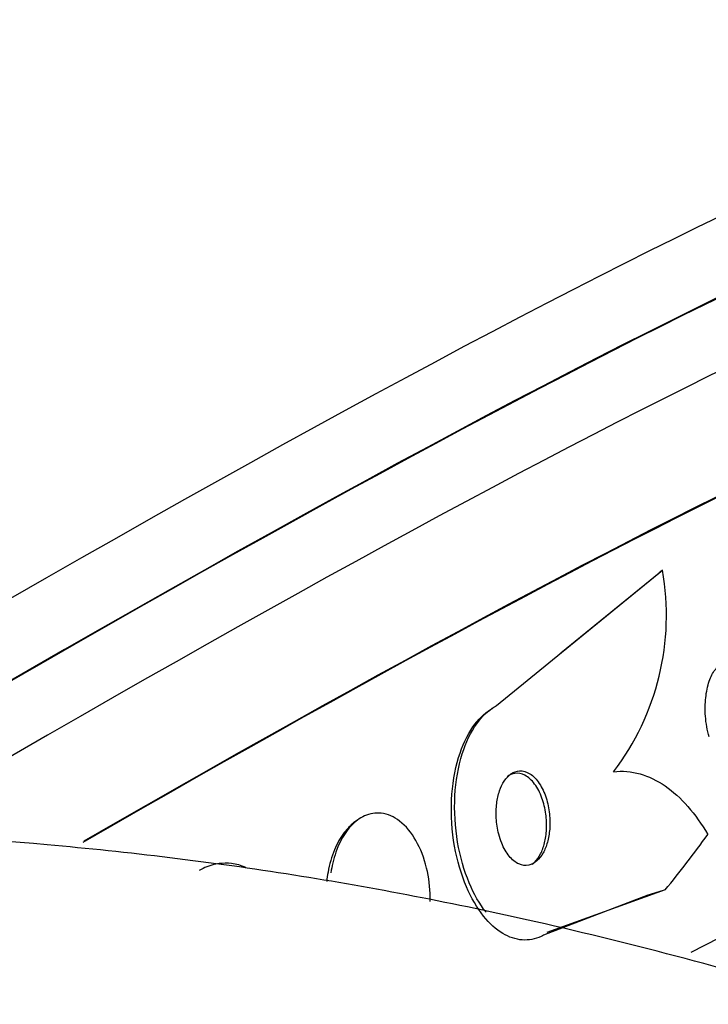
# Paper-space layout 'Layout1' of a CAD drawing. Units: millimetres. Extents: x 0 to 1345, y 0 to 2160.
# Drawn here: x 318 to 324, y 603 to 612 of the extents above; entities that cross this region are included whole.
import ezdxf
from ezdxf import colors
from ezdxf.entities.mleader import LeaderData, LeaderLine
from ezdxf.math import Vec2, Vec3

# ---------------------------------------------------------------- set-up
doc = ezdxf.new("R2010")
doc.units = ezdxf.units.MM
doc.layers.add('DV7_Défaut', color=7, linetype='Continuous')
doc.layers.add('Défaut', color=7, linetype='Continuous')

# ---------------------------------------------------------------- blocks, each defined once
blk = doc.blocks.new('_DOT')
at = {"color": 0}
blk.add_line((0, 0), (-1, 0), dxfattribs=at)
at = {"color": 0, "const_width": 0.333}
blk.add_lwpolyline([(-0.1665, 0, 1), (0.1665, 0, 1)], format="xyb", close=True, dxfattribs=at)
blk = doc.blocks.new('SE6')
at = {"layer": 'DV7_Défaut', "color": 7, "linetype": 'Continuous'}
for p, q in [((322.3418, 605.8697), (323.9047, 607.1427)), ((323.9047, 607.1427), (323.8735, 607.1191)), ((322.949, 606.366), (323.8735, 607.1191)), ((321.0286, 604.7883), (320.9984, 604.7654)), ((323.7669, 604.0856), (322.7852, 603.7092)), ((323.9302, 604.1368), (322.8174, 603.7337))]:
    blk.add_line(p, q, dxfattribs=at)
blk.add_arc((321.5139, 606.7195), 2.428, 322.66428, 10.03836, dxfattribs=at)
for centre, major_axis, ratio, start_param, end_param in [((305.3156, 596.9866), (-22.5321, -14.572), 0.071162, 3.115667, 4.263632), ((305.6677, 596.4422), (-22.3262, -14.4389), 0.071162, 3.049875, 4.215307), ((305.6677, 596.4422), (22.2812, 14.4097), 0.071162, 0, 1.072178), ((305.9927, 595.9397), (-22.1226, -14.3072), 0.071162, 3.111801, 4.171338), ((306.5344, 595.1021), (-21.7529, -14.0681), 0.071162, 3.068992, 4.086808), ((306.5344, 595.1021), (21.7067, 14.0382), 0.071162, 0, 0.944398), ((308.4302, 592.1706), (-20.1327, -13.0203), 0.071162, 3.095454, 3.770062), ((313.2396, 615.1679), (9.3439, -12.3205), 0.723272, 0.166371, 0.224087), ((329.1275, 593.5387), (-7.2513, 9.5613), 0.723272, -0.263802, -0.244626)]:
    blk.add_ellipse(centre, major_axis=major_axis, ratio=ratio, start_param=start_param, end_param=end_param, dxfattribs=at)
for points, knots in [([(324.3431, 605.5764), (324.3254, 605.6362), (324.3137, 605.7039), (324.3089, 605.7716), (324.3049, 605.8289), (324.3057, 605.888), (324.3117, 605.9439), (324.3175, 605.9994), (324.3287, 606.0535), (324.3447, 606.1001), (324.3591, 606.1421), (324.378, 606.1792), (324.3998, 606.2065), (324.4107, 606.2202), (324.4226, 606.2317), (324.435, 606.2405)], [0, 0, 0, 0, 0.262256, 0.262256, 0.262256, 0.482998, 0.482998, 0.482998, 0.702817, 0.702817, 0.702817, 0.90086, 0.90086, 0.90086, 1, 1, 1, 1]), ([(322.7852, 603.7092), (322.7777, 603.7052), (322.7703, 603.7015), (322.7627, 603.698), (322.7052, 603.6715), (322.6446, 603.6606), (322.5854, 603.6649), (322.5231, 603.6694), (322.4609, 603.6907), (322.4026, 603.7255), (322.3378, 603.7641), (322.2763, 603.8203), (322.2215, 603.8887), (322.1595, 603.9661), (322.1046, 604.0608), (322.0598, 604.1656), (322.0104, 604.2812), (321.972, 604.412), (321.9479, 604.5481), (321.9231, 604.6883), (321.9128, 604.8384), (321.9198, 604.9845), (321.9264, 605.1215), (321.9487, 605.2596), (321.9866, 605.3828), (322.0196, 605.4901), (322.0657, 605.5895), (322.1211, 605.669), (322.1695, 605.7384), (322.2265, 605.7947), (322.2868, 605.8323), (322.2948, 605.8373), (322.3028, 605.842), (322.311, 605.8463)], [0, 0, 0, 0, 0.011244, 0.011244, 0.011244, 0.098049, 0.098049, 0.098049, 0.189325, 0.189325, 0.189325, 0.290916, 0.290916, 0.290916, 0.405977, 0.405977, 0.405977, 0.533085, 0.533085, 0.533085, 0.664286, 0.664286, 0.664286, 0.787395, 0.787395, 0.787395, 0.894468, 0.894468, 0.894468, 0.987766, 0.987766, 0.987766, 1, 1, 1, 1]), ([(322.2441, 603.9247), (322.1837, 604.0025), (322.1303, 604.0968), (322.0867, 604.2007), (322.0379, 604.3173), (322.0002, 604.449), (321.9769, 604.5857), (321.953, 604.7261), (321.9437, 604.8762), (321.9517, 605.0219), (321.9592, 605.1582), (321.9823, 605.2953), (322.0209, 605.4171), (322.0545, 605.5232), (322.1011, 605.6212), (322.1568, 605.6992), (322.2056, 605.7675), (322.2627, 605.8225), (322.323, 605.859), (322.3293, 605.8628), (322.3355, 605.8664), (322.3418, 605.8697)], [0, 0, 0, 0, 0.16107, 0.16107, 0.16107, 0.342099, 0.342099, 0.342099, 0.528409, 0.528409, 0.528409, 0.702734, 0.702734, 0.702734, 0.85424, 0.85424, 0.85424, 0.986536, 0.986536, 0.986536, 1, 1, 1, 1]), ([(322.3913, 604.576), (322.4102, 604.5295), (322.4342, 604.4875), (322.4615, 604.4539), (322.4888, 604.4203), (322.5205, 604.3941), (322.5537, 604.3795), (322.5836, 604.3662), (322.6158, 604.3621), (322.6468, 604.3688), (322.6734, 604.3745), (322.6999, 604.3885), (322.7236, 604.4097), (322.745, 604.4289), (322.7647, 604.4545), (322.7812, 604.4841), (322.7976, 604.5136), (322.8112, 604.5477), (322.8214, 604.5839), (322.8323, 604.6227), (322.8395, 604.6647), (322.843, 604.7069), (322.8469, 604.7541), (322.8461, 604.8027), (322.8413, 604.8495), (322.8359, 604.9021), (322.8251, 604.9537), (322.8099, 605.0008), (322.7936, 605.0517), (322.7716, 605.0987), (322.7456, 605.1376), (322.7197, 605.1765), (322.6889, 605.2085), (322.6558, 605.2291), (322.6258, 605.2479), (322.5928, 605.2578), (322.5604, 605.2562), (322.5325, 605.2549), (322.5042, 605.245), (322.4785, 605.2269), (322.4556, 605.2108), (322.4341, 605.1878), (322.4158, 605.1601), (322.398, 605.1331), (322.3828, 605.1009), (322.3711, 605.0663), (322.3587, 605.0299), (322.3498, 604.9898), (322.3446, 604.9491), (322.3389, 604.9039), (322.3375, 604.8569), (322.3401, 604.8112), (322.343, 604.7597), (322.351, 604.7085), (322.3633, 604.6611), (322.371, 604.6314), (322.3804, 604.6027), (322.3913, 604.576)], [0, 0, 0, 0, 0.063005, 0.063005, 0.063005, 0.126379, 0.126379, 0.126379, 0.183564, 0.183564, 0.183564, 0.232564, 0.232564, 0.232564, 0.2768, 0.2768, 0.2768, 0.320777, 0.320777, 0.320777, 0.368054, 0.368054, 0.368054, 0.421085, 0.421085, 0.421085, 0.480811, 0.480811, 0.480811, 0.545566, 0.545566, 0.545566, 0.61046, 0.61046, 0.61046, 0.669522, 0.669522, 0.669522, 0.720313, 0.720313, 0.720313, 0.765404, 0.765404, 0.765404, 0.809163, 0.809163, 0.809163, 0.85529, 0.85529, 0.85529, 0.906469, 0.906469, 0.906469, 0.964151, 0.964151, 0.964151, 1, 1, 1, 1]), ([(322.6789, 604.375), (322.6869, 604.3811), (322.6946, 604.3879), (322.702, 604.3954), (322.7226, 604.4163), (322.7414, 604.4433), (322.7568, 604.474), (322.7725, 604.5049), (322.7851, 604.5404), (322.7943, 604.5775), (322.8043, 604.6177), (322.8104, 604.6608), (322.8127, 604.7039), (322.8153, 604.7523), (322.8132, 604.8017), (322.8069, 604.8489), (322.7999, 604.9018), (322.7874, 604.9534), (322.7706, 604.9999), (322.7525, 605.0497), (322.7289, 605.0951), (322.7015, 605.1318), (322.6745, 605.168), (322.6428, 605.1968), (322.6093, 605.214), (322.5792, 605.2294), (322.5466, 605.2358), (322.5151, 605.2311), (322.4899, 605.2274), (322.4646, 605.2164), (322.4415, 605.199)], [0, 0, 0, 0, 0.031578, 0.031578, 0.031578, 0.119296, 0.119296, 0.119296, 0.207766, 0.207766, 0.207766, 0.303773, 0.303773, 0.303773, 0.411862, 0.411862, 0.411862, 0.533275, 0.533275, 0.533275, 0.663662, 0.663662, 0.663662, 0.792391, 0.792391, 0.792391, 0.907956, 0.907956, 0.907956, 1, 1, 1, 1]), ([(323.4444, 605.247), (323.5293, 605.2576), (323.6122, 605.2503), (323.7744, 605.2047), (323.8544, 605.1656), (324.0802, 605.0092), (324.2156, 604.8517), (324.3301, 604.6573)], [0, 0, 0, 0, 0.25, 0.25, 0.5, 0.5, 1, 1, 1, 1]), ([(321.72, 604.0275), (321.7201, 604.0406), (321.7201, 604.0536), (321.7199, 604.0666), (321.7182, 604.1604), (321.7061, 604.2543), (321.6849, 604.3415), (321.6622, 604.4351), (321.6282, 604.5236), (321.5852, 604.599), (321.5427, 604.6737), (321.4899, 604.7378), (321.4313, 604.783), (321.3782, 604.8239), (321.3185, 604.8504), (321.2582, 604.8574), (321.2059, 604.8635), (321.1515, 604.855), (321.1007, 604.832), (321.055, 604.8112), (321.0107, 604.7782), (320.9718, 604.7359), (320.9336, 604.6945), (320.8994, 604.6432), (320.8714, 604.5864), (320.8418, 604.5264), (320.8182, 604.459), (320.8016, 604.3892), (320.7944, 604.359), (320.7884, 604.3282), (320.7837, 604.2972)], [0, 0, 0, 0, 0.01801, 0.01801, 0.01801, 0.148424, 0.148424, 0.148424, 0.288612, 0.288612, 0.288612, 0.427671, 0.427671, 0.427671, 0.553536, 0.553536, 0.553536, 0.662321, 0.662321, 0.662321, 0.760007, 0.760007, 0.760007, 0.855627, 0.855627, 0.855627, 0.956743, 0.956743, 0.956743, 1, 1, 1, 1]), ([(332.6922, 600.068), (331.5479, 600.6728), (329.3489, 601.7745), (325.8928, 603.0261), (322.8845, 603.827), (320.3981, 604.3084), (317.5183, 604.6555), (313.9712, 604.7747), (309.707, 604.4761), (304.8531, 603.5558), (299.4021, 601.7976), (293.6192, 598.7213), (287.2834, 595.4675), (280.6181, 591.4713), (276.4919, 588.7244), (274.0015, 587.0491)], [0, 0, 0, 0, 0.054821, 0.113666, 0.155964, 0.190426, 0.226228, 0.289269, 0.35887, 0.435176, 0.535008, 0.643814, 0.757988, 0.876741, 1, 1, 1, 1]), ([(321.0003, 604.7667), (320.968, 604.7422), (320.9376, 604.7116), (320.9103, 604.6762), (320.8743, 604.6296), (320.843, 604.5737), (320.8179, 604.5133), (320.791, 604.4484), (320.7707, 604.3767), (320.7575, 604.3035), (320.7523, 604.2743), (320.7481, 604.2446), (320.745, 604.2146)], [0, 0, 0, 0, 0.23233, 0.23233, 0.23233, 0.53883, 0.53883, 0.53883, 0.868329, 0.868329, 0.868329, 1, 1, 1, 1]), ([(319.9844, 604.3475), (319.9403, 604.3662), (319.8946, 604.3786), (319.8487, 604.3839), (319.7721, 604.3928), (319.6923, 604.3821), (319.6169, 604.3524), (319.5928, 604.3429), (319.569, 604.3315), (319.5457, 604.3182)], [0, 0, 0, 0, 0.313817, 0.313817, 0.313817, 0.834702, 0.834702, 0.834702, 1, 1, 1, 1])]:
    blk.add_open_spline(points, degree=3, knots=knots, dxfattribs=at)

psp = doc.layouts.get("Layout1")

# ---------------------------------------------------------------- block references
at = {"layer": 'Défaut'}
psp.add_blockref('SE6', (0, 0), dxfattribs=at)

# ---------------------------------------------------------------- leaders
at = {"layer": 'Défaut', "color": 7, "linetype": 'Continuous'}
ml = psp.add_multileader_mtext('Standard', dxfattribs=at)
ml.set_content('{\\pxsm0.9;\\fSolid Edge ISO|b1||i0||c0|p34;\\W1.;16/06/2016\\P}', color=256)
ml.set_leader_properties()
ml.set_arrow_properties(name='DOT')
ml.build(insert=Vec2(0, 0))
ml.multileader.update_dxf_attribs({"leader_type": 0, "dogleg_length": 0, "arrow_head_size": 12})
ctx = ml.context
ctx.base_point, ctx.char_height, ctx.arrow_head_size, ctx.landing_gap_size = Vec3(1254.8837, 2153.017), 12, 12, 4.2
notes = []
notes.append((ctx, [(0, (0, 0, 0), (0, 0), (1, 0), 1, [])]))
ctx.mtext.insert = Vec3(1259.0837, 2159.1372)
for ctx, leaders in notes:
    for number, flags, end, landing, length, lines in leaders:
        leader = LeaderData()
        leader.index, (leader.has_last_leader_line, leader.has_dogleg_vector, leader.attachment_direction) = number, flags
        leader.last_leader_point, leader.dogleg_vector, leader.dogleg_length = Vec3(end), Vec3(landing), length
        for number, points, colour, breaks in lines:
            line = LeaderLine()
            line.index, line.vertices, line.color, line.breaks = number, Vec3.list(points), colors.encode_raw_color(colour), breaks
            leader.lines.append(line)
        ctx.leaders.append(leader)

doc.saveas('drawing.dxf')
